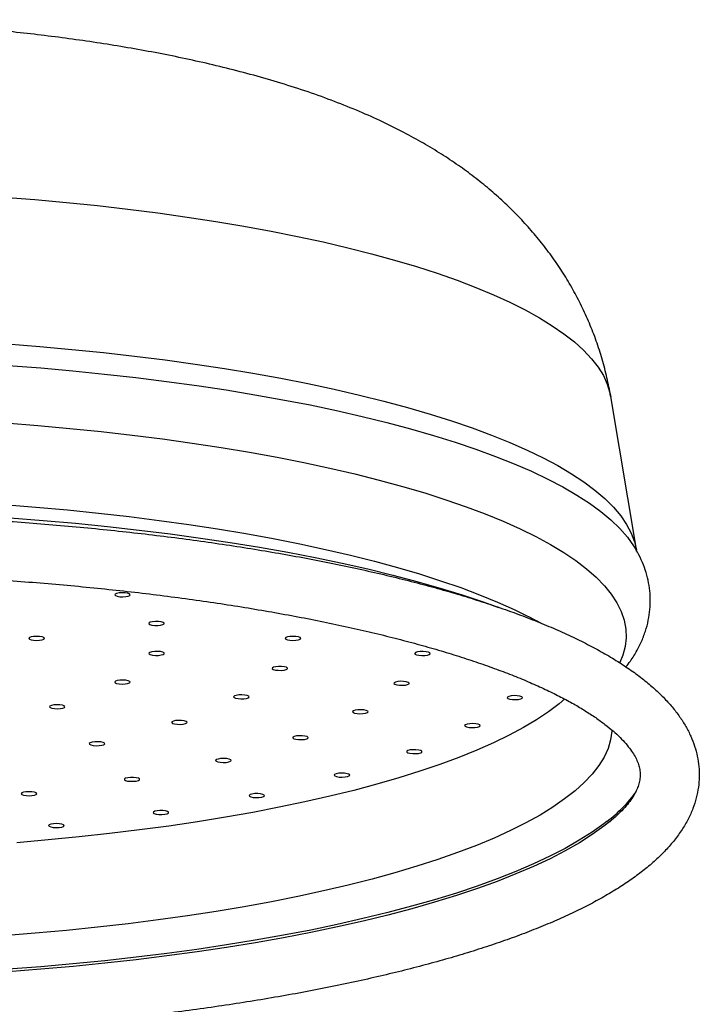
# Model space of a CAD drawing. Units: millimetres. Extents: x 120 to 2492, y 153 to 3444.
# Drawn here: x 695 to 739, y 2494 to 2558 of the extents above; entities that cross this region are included whole.
import ezdxf

# ---------------------------------------------------------------- set-up
doc = ezdxf.new("R2010")
doc.units = ezdxf.units.MM
doc.header["$LTSCALE"] = 12

msp = doc.modelspace()

# ---------------------------------------------------------------- linework, layer by layer
at = {"color": 7, "linetype": 'Continuous', "lineweight": 25}
for p, q in [((734.882, 2523.607), (733.221, 2533.473)), ((734.857, 2523.603), (734.886, 2523.551)), ((728.734, 2518.873), (728.444, 2519.03))]:
    msp.add_line(p, q, dxfattribs=at)
at = {"color": 8, "linetype": 'Continuous', "lineweight": 25, "flags": 128}
for points in [[(694.111, 2546.303), (696.164, 2546.14), (698.189, 2545.956), (700.185, 2545.751), (702.148, 2545.525), (704.075, 2545.28), (705.962, 2545.015), (707.807, 2544.731), (709.607, 2544.428), (711.359, 2544.106), (713.061, 2543.767), (714.709, 2543.411), (716.301, 2543.038), (717.834, 2542.649), (719.307, 2542.244), (720.716, 2541.825), (722.059, 2541.392), (723.335, 2540.945), (724.541, 2540.485), (725.676, 2540.013), (726.737, 2539.53), (727.724, 2539.036), (728.633, 2538.533), (729.465, 2538.02), (730.217, 2537.5), (730.889, 2536.972), (731.479, 2536.438), (731.986, 2535.898), (732.41, 2535.353), (732.75, 2534.804), (733.006, 2534.252), (733.177, 2533.698), (733.221, 2533.473)], [(694.381, 2536.846), (696.473, 2536.681), (698.538, 2536.496), (700.573, 2536.29), (702.576, 2536.063), (704.542, 2535.816), (706.47, 2535.55), (708.356, 2535.264), (710.197, 2534.959), (711.99, 2534.635), (713.732, 2534.294), (715.422, 2533.935), (717.056, 2533.559), (718.631, 2533.167), (720.146, 2532.759), (721.598, 2532.336), (722.985, 2531.899), (724.304, 2531.448), (725.554, 2530.984), (726.732, 2530.508), (727.837, 2530.019), (728.867, 2529.521), (729.821, 2529.012), (730.697, 2528.493), (731.494, 2527.967), (732.21, 2527.432), (732.844, 2526.891), (733.396, 2526.343), (733.865, 2525.791), (734.249, 2525.234), (734.548, 2524.674), (734.763, 2524.111), (734.882, 2523.604)], [(694.435, 2535.463), (696.535, 2535.299), (698.608, 2535.114), (700.652, 2534.908), (702.664, 2534.682), (704.64, 2534.436), (706.577, 2534.17), (708.473, 2533.885), (710.324, 2533.58), (712.128, 2533.257), (713.882, 2532.917), (715.583, 2532.559), (717.229, 2532.183), (718.817, 2531.792), (720.345, 2531.385), (721.81, 2530.962), (723.211, 2530.526), (724.544, 2530.075), (725.809, 2529.611), (727.003, 2529.135), (728.124, 2528.647), (729.171, 2528.149), (730.142, 2527.64), (731.035, 2527.121), (731.849, 2526.594), (732.584, 2526.059), (733.237, 2525.518), (733.808, 2524.969), (734.296, 2524.416), (734.7, 2523.858), (734.857, 2523.603)], [(694.281, 2531.759), (696.358, 2531.595), (698.408, 2531.409), (700.428, 2531.203), (702.415, 2530.977), (704.366, 2530.73), (706.278, 2530.463), (708.148, 2530.178), (709.973, 2529.873), (711.75, 2529.55), (713.476, 2529.209), (715.148, 2528.85), (716.765, 2528.475), (718.323, 2528.084), (719.82, 2527.677), (721.254, 2527.255), (722.622, 2526.818), (723.922, 2526.368), (725.153, 2525.905), (726.312, 2525.43), (727.398, 2524.943), (728.409, 2524.446), (729.343, 2523.938), (730.198, 2523.422), (730.975, 2522.897), (731.67, 2522.364), (732.284, 2521.825), (732.815, 2521.28), (733.262, 2520.73), (733.625, 2520.176), (733.903, 2519.619), (734.096, 2519.059), (734.203, 2518.498), (734.224, 2517.936), (734.16, 2517.374), (734.01, 2516.813), (733.816, 2516.339)], [(694.162, 2526.51), (696.222, 2526.347), (698.256, 2526.163), (700.26, 2525.958), (702.232, 2525.734), (704.167, 2525.489), (706.064, 2525.225), (707.919, 2524.941), (709.729, 2524.639), (711.492, 2524.318), (713.204, 2523.98), (714.863, 2523.624), (716.467, 2523.252), (718.013, 2522.864), (719.498, 2522.46), (720.921, 2522.041), (722.278, 2521.608), (723.568, 2521.162), (724.789, 2520.702), (725.939, 2520.231), (727.016, 2519.748), (727.741, 2519.396)], [(694.566, 2525.651), (696.685, 2525.487), (698.777, 2525.302), (700.84, 2525.096), (702.871, 2524.869), (704.866, 2524.622), (706.823, 2524.355), (708.739, 2524.069), (710.61, 2523.764), (712.433, 2523.44), (714.208, 2523.098), (715.929, 2522.739), (717.595, 2522.362), (719.204, 2521.969), (720.753, 2521.561), (722.239, 2521.137), (723.661, 2520.698), (725.015, 2520.246), (726.011, 2519.889)], [(733.311, 2511.988), (733.306, 2511.919), (733.22, 2511.363), (733.05, 2510.808), (732.794, 2510.256), (732.454, 2509.707), (732.029, 2509.162), (731.521, 2508.621), (730.931, 2508.087), (730.258, 2507.558), (729.506, 2507.037), (728.673, 2506.524), (727.763, 2506.021), (726.776, 2505.527), (725.714, 2505.043), (724.578, 2504.571), (723.371, 2504.111), (722.094, 2503.663), (720.749, 2503.229), (719.339, 2502.81), (717.865, 2502.405), (716.331, 2502.016), (714.738, 2501.642), (713.088, 2501.286), (711.386, 2500.946), (709.632, 2500.625), (707.831, 2500.322), (705.984, 2500.037), (704.095, 2499.772), (702.167, 2499.526), (700.202, 2499.301), (698.205, 2499.096), (696.177, 2498.911), (694.123, 2498.748)]]:
    msp.add_lwpolyline(points, dxfattribs=at)
at = {"color": 7, "linetype": 'Continuous', "lineweight": 25, "flags": 128}
for points in [[(701.58, 2520.817), (701.424, 2520.787), (701.325, 2520.743), (701.298, 2520.693), (701.346, 2520.644), (701.464, 2520.604), (701.632, 2520.578), (701.825, 2520.571), (702.014, 2520.584), (702.17, 2520.614), (702.269, 2520.658), (702.296, 2520.708), (702.247, 2520.757), (702.13, 2520.797), (701.962, 2520.823), (701.769, 2520.83), (701.58, 2520.817)], [(727.741, 2519.396), (728.019, 2519.254), (728.444, 2519.03)], [(703.919, 2518.986), (703.735, 2518.968), (703.591, 2518.934), (703.508, 2518.889), (703.499, 2518.838), (703.565, 2518.791), (703.696, 2518.753), (703.873, 2518.732), (704.068, 2518.73), (704.251, 2518.747), (704.396, 2518.781), (704.479, 2518.826), (704.488, 2518.877), (704.422, 2518.924), (704.29, 2518.962), (704.114, 2518.983), (703.919, 2518.986)], [(696.273, 2518.023), (696.081, 2518.013), (695.919, 2517.985), (695.811, 2517.943), (695.773, 2517.893), (695.811, 2517.844), (695.919, 2517.802), (696.081, 2517.774), (696.273, 2517.764), (696.464, 2517.774), (696.626, 2517.802), (696.735, 2517.844), (696.773, 2517.893), (696.735, 2517.943), (696.626, 2517.985), (696.464, 2518.013), (696.273, 2518.023)], [(712.773, 2518.023), (712.581, 2518.013), (712.419, 2517.985), (712.311, 2517.943), (712.273, 2517.893), (712.311, 2517.844), (712.419, 2517.802), (712.581, 2517.774), (712.773, 2517.764), (712.964, 2517.774), (713.126, 2517.802), (713.235, 2517.844), (713.273, 2517.893), (713.235, 2517.943), (713.126, 2517.985), (712.964, 2518.013), (712.773, 2518.023)], [(704.068, 2517.057), (703.873, 2517.054), (703.696, 2517.033), (703.565, 2516.996), (703.499, 2516.948), (703.508, 2516.898), (703.591, 2516.852), (703.735, 2516.818), (703.919, 2516.801), (704.114, 2516.803), (704.29, 2516.825), (704.422, 2516.862), (704.488, 2516.91), (704.479, 2516.96), (704.396, 2517.006), (704.251, 2517.04), (704.068, 2517.057)], [(721.148, 2517.048), (720.954, 2517.042), (720.783, 2517.018), (720.661, 2516.979), (720.606, 2516.93), (720.626, 2516.88), (720.72, 2516.836), (720.872, 2516.804), (721.059, 2516.79), (721.253, 2516.795), (721.424, 2516.819), (721.546, 2516.859), (721.602, 2516.907), (721.581, 2516.957), (721.487, 2517.002), (721.336, 2517.033), (721.148, 2517.048)], [(712.044, 2516.09), (711.849, 2516.091), (711.667, 2516.073), (711.525, 2516.039), (711.445, 2515.993), (711.44, 2515.942), (711.509, 2515.895), (711.643, 2515.858), (711.821, 2515.838), (712.016, 2515.836), (712.199, 2515.854), (712.34, 2515.889), (712.42, 2515.935), (712.426, 2515.985), (712.356, 2516.033), (712.222, 2516.069), (712.044, 2516.09)], [(702.014, 2515.202), (701.825, 2515.215), (701.632, 2515.208), (701.464, 2515.182), (701.346, 2515.142), (701.298, 2515.093), (701.325, 2515.043), (701.424, 2515), (701.58, 2514.969), (701.769, 2514.957), (701.962, 2514.964), (702.13, 2514.989), (702.247, 2515.03), (702.296, 2515.078), (702.269, 2515.128), (702.17, 2515.172), (702.014, 2515.202)], [(719.892, 2515.126), (719.698, 2515.13), (719.512, 2515.114), (719.365, 2515.081), (719.277, 2515.036), (719.263, 2514.985), (719.324, 2514.937), (719.452, 2514.899), (719.626, 2514.876), (719.821, 2514.873), (720.006, 2514.889), (720.153, 2514.922), (720.241, 2514.967), (720.255, 2515.017), (720.194, 2515.065), (720.066, 2515.103), (719.892, 2515.126)], [(709.672, 2514.248), (709.483, 2514.26), (709.29, 2514.253), (709.122, 2514.228), (709.005, 2514.187), (708.956, 2514.138), (708.983, 2514.088), (709.082, 2514.045), (709.238, 2514.015), (709.427, 2514.002), (709.62, 2514.009), (709.788, 2514.035), (709.906, 2514.075), (709.954, 2514.124), (709.927, 2514.174), (709.828, 2514.217), (709.672, 2514.248)], [(727.199, 2514.202), (727.005, 2514.208), (726.818, 2514.193), (726.666, 2514.161), (726.573, 2514.117), (726.553, 2514.067), (726.609, 2514.018), (726.732, 2513.979), (726.904, 2513.955), (727.098, 2513.95), (727.285, 2513.964), (727.436, 2513.996), (727.529, 2514.041), (727.549, 2514.091), (727.493, 2514.139), (727.37, 2514.178), (727.199, 2514.202)], [(730.273, 2513.995), (729.914, 2513.692), (729.224, 2513.171), (728.454, 2512.658), (727.605, 2512.153), (726.679, 2511.657), (725.677, 2511.171), (724.601, 2510.696), (723.452, 2510.232), (722.232, 2509.781), (720.944, 2509.343), (719.589, 2508.918), (718.169, 2508.508), (716.687, 2508.112), (715.145, 2507.733), (713.545, 2507.369), (711.891, 2507.023), (710.185, 2506.694), (708.429, 2506.383), (706.626, 2506.09), (704.779, 2505.816), (702.892, 2505.562), (700.967, 2505.327), (699.007, 2505.112), (697.016, 2504.918), (694.996, 2504.745)], [(697.939, 2513.587), (697.773, 2513.613), (697.58, 2513.621), (697.39, 2513.61), (697.232, 2513.58), (697.13, 2513.537), (697.099, 2513.487), (697.144, 2513.438), (697.259, 2513.397), (697.425, 2513.371), (697.618, 2513.363), (697.807, 2513.375), (697.965, 2513.404), (698.068, 2513.447), (698.099, 2513.497), (698.053, 2513.546), (697.939, 2513.587)], [(717.33, 2513.293), (717.141, 2513.306), (716.948, 2513.299), (716.78, 2513.273), (716.663, 2513.233), (716.614, 2513.184), (716.641, 2513.134), (716.74, 2513.09), (716.896, 2513.06), (717.085, 2513.047), (717.278, 2513.055), (717.446, 2513.08), (717.564, 2513.121), (717.613, 2513.169), (717.585, 2513.219), (717.486, 2513.263), (717.33, 2513.293)], [(705.776, 2512.588), (705.602, 2512.612), (705.408, 2512.616), (705.222, 2512.601), (705.073, 2512.568), (704.984, 2512.523), (704.967, 2512.473), (705.026, 2512.425), (705.152, 2512.386), (705.326, 2512.363), (705.52, 2512.359), (705.706, 2512.374), (705.855, 2512.407), (705.944, 2512.451), (705.961, 2512.502), (705.902, 2512.55), (705.776, 2512.588)], [(724.538, 2512.395), (724.349, 2512.408), (724.156, 2512.4), (723.988, 2512.375), (723.871, 2512.334), (723.822, 2512.286), (723.849, 2512.236), (723.948, 2512.192), (724.104, 2512.162), (724.293, 2512.149), (724.486, 2512.156), (724.654, 2512.182), (724.772, 2512.222), (724.82, 2512.271), (724.793, 2512.321), (724.694, 2512.365), (724.538, 2512.395)], [(713.545, 2511.608), (713.368, 2511.63), (713.173, 2511.632), (712.99, 2511.614), (712.847, 2511.58), (712.765, 2511.534), (712.757, 2511.483), (712.825, 2511.436), (712.957, 2511.399), (713.135, 2511.378), (713.33, 2511.376), (713.513, 2511.393), (713.656, 2511.428), (713.738, 2511.473), (713.745, 2511.524), (713.678, 2511.571), (713.545, 2511.608)], [(700.55, 2511.195), (700.401, 2511.228), (700.216, 2511.243), (700.021, 2511.239), (699.848, 2511.216), (699.722, 2511.177), (699.663, 2511.129), (699.679, 2511.079), (699.769, 2511.034), (699.918, 2511.001), (700.104, 2510.986), (700.298, 2510.99), (700.471, 2511.013), (700.597, 2511.052), (700.656, 2511.1), (700.64, 2511.15), (700.55, 2511.195)], [(720.866, 2510.71), (720.687, 2510.73), (720.492, 2510.73), (720.311, 2510.712), (720.171, 2510.676), (720.095, 2510.63), (720.093, 2510.579), (720.166, 2510.532), (720.303, 2510.496), (720.482, 2510.477), (720.678, 2510.476), (720.858, 2510.495), (720.998, 2510.53), (721.074, 2510.577), (721.076, 2510.627), (721.003, 2510.674), (720.866, 2510.71)], [(708.659, 2510.126), (708.499, 2510.155), (708.308, 2510.165), (708.116, 2510.157), (707.952, 2510.13), (707.84, 2510.088), (707.797, 2510.039), (707.831, 2509.989), (707.936, 2509.947), (708.096, 2509.918), (708.286, 2509.907), (708.478, 2509.915), (708.643, 2509.943), (708.755, 2509.984), (708.797, 2510.033), (708.763, 2510.083), (708.659, 2510.126)], [(716.265, 2509.186), (716.099, 2509.212), (715.907, 2509.22), (715.717, 2509.209), (715.559, 2509.179), (715.456, 2509.136), (715.426, 2509.086), (715.471, 2509.037), (715.585, 2508.996), (715.751, 2508.97), (715.944, 2508.962), (716.134, 2508.973), (716.292, 2509.003), (716.394, 2509.046), (716.425, 2509.096), (716.38, 2509.145), (716.265, 2509.186)], [(702.828, 2508.892), (702.69, 2508.928), (702.511, 2508.948), (702.316, 2508.948), (702.135, 2508.929), (701.996, 2508.894), (701.92, 2508.847), (701.919, 2508.796), (701.993, 2508.75), (702.13, 2508.714), (702.31, 2508.694), (702.505, 2508.694), (702.686, 2508.713), (702.824, 2508.749), (702.9, 2508.795), (702.901, 2508.846), (702.828, 2508.892)], [(696.239, 2507.948), (696.129, 2507.99), (695.966, 2508.018), (695.774, 2508.027), (695.583, 2508.017), (695.422, 2507.988), (695.316, 2507.946), (695.28, 2507.896), (695.32, 2507.847), (695.43, 2507.805), (695.594, 2507.777), (695.785, 2507.768), (695.976, 2507.779), (696.137, 2507.807), (696.244, 2507.849), (696.28, 2507.899), (696.239, 2507.948)], [(710.838, 2507.856), (710.689, 2507.889), (710.503, 2507.904), (710.309, 2507.9), (710.135, 2507.877), (710.009, 2507.838), (709.95, 2507.79), (709.967, 2507.74), (710.056, 2507.695), (710.205, 2507.662), (710.391, 2507.647), (710.586, 2507.651), (710.759, 2507.674), (710.885, 2507.713), (710.944, 2507.761), (710.928, 2507.811), (710.838, 2507.856)], [(704.706, 2506.751), (704.577, 2506.789), (704.402, 2506.811), (704.207, 2506.814), (704.023, 2506.798), (703.876, 2506.765), (703.79, 2506.719), (703.777, 2506.669), (703.84, 2506.621), (703.968, 2506.583), (704.143, 2506.561), (704.338, 2506.558), (704.523, 2506.574), (704.669, 2506.607), (704.756, 2506.652), (704.768, 2506.703), (704.706, 2506.751)], [(732.976, 2506.106), (732.78, 2505.955), (732.03, 2505.421), (731.2, 2504.896), (730.293, 2504.379), (729.308, 2503.872), (728.249, 2503.375), (727.115, 2502.889), (725.91, 2502.415), (724.635, 2501.953), (723.291, 2501.504), (721.881, 2501.069), (720.408, 2500.649), (718.872, 2500.244), (717.276, 2499.854), (715.624, 2499.481), (713.917, 2499.124), (712.158, 2498.785), (710.349, 2498.464), (708.493, 2498.162), (706.594, 2497.878), (704.653, 2497.613), (702.675, 2497.368), (700.661, 2497.144), (698.615, 2496.939), (696.54, 2496.755), (694.439, 2496.593)], [(733.234, 2506.148), (732.789, 2505.797), (732.039, 2505.263), (731.209, 2504.738), (730.301, 2504.221), (729.317, 2503.713), (728.257, 2503.216), (727.124, 2502.73), (725.918, 2502.256), (724.643, 2501.794), (723.299, 2501.345), (721.889, 2500.91), (720.415, 2500.49), (718.879, 2500.084), (717.283, 2499.695), (715.63, 2499.321), (713.923, 2498.965), (712.163, 2498.626), (710.354, 2498.305), (708.498, 2498.002), (706.599, 2497.718), (704.658, 2497.454), (702.679, 2497.209), (700.665, 2496.984), (698.618, 2496.779), (696.543, 2496.596), (694.441, 2496.433)], [(698.005, 2505.894), (697.9, 2505.937), (697.74, 2505.965), (697.549, 2505.976), (697.357, 2505.967), (697.193, 2505.94), (697.081, 2505.899), (697.04, 2505.849), (697.074, 2505.799), (697.18, 2505.757), (697.34, 2505.728), (697.53, 2505.717), (697.722, 2505.726), (697.887, 2505.754), (697.998, 2505.795), (698.04, 2505.844), (698.005, 2505.894)]]:
    msp.add_lwpolyline(points, dxfattribs=at)
at = {"color": 8, "linetype": 'Continuous', "lineweight": 25}
msp.add_arc((727.155, 2513.774), 9.627, 307.19963, 323.42365, dxfattribs=at)
at = {"color": 7, "linetype": 'Continuous', "lineweight": 25}
for points, knots in [([(733.219, 2533.481), (733.146, 2533.877), (732.997, 2534.681), (732.685, 2535.866), (732.307, 2537.039), (731.863, 2538.181), (731.358, 2539.29), (730.794, 2540.365), (730.174, 2541.402), (729.501, 2542.402), (728.777, 2543.362), (728.005, 2544.283), (727.185, 2545.166), (726.318, 2546.011), (725.402, 2546.823), (724.433, 2547.602), (723.407, 2548.354), (722.314, 2549.082), (721.144, 2549.79), (719.881, 2550.483), (718.513, 2551.162), (717.029, 2551.826), (715.435, 2552.466), (713.753, 2553.071), (712.02, 2553.631), (710.269, 2554.138), (708.515, 2554.597), (706.762, 2555.01), (705.008, 2555.384), (703.249, 2555.722), (701.482, 2556.029), (699.706, 2556.305), (697.919, 2556.555), (696.12, 2556.778), (694.309, 2556.976), (692.486, 2557.15), (690.653, 2557.299), (688.81, 2557.426), (686.958, 2557.53), (685.1, 2557.611), (683.237, 2557.67), (681.403, 2557.705), (680.08, 2557.716), (679.382, 2557.716), (679.273, 2557.716)], [0, 0, 0, 0, 0.017987, 0.036465, 0.054921, 0.073377, 0.091856, 0.110386, 0.128999, 0.147732, 0.16663, 0.185752, 0.205168, 0.224966, 0.245257, 0.266177, 0.287894, 0.310609, 0.334558, 0.360003, 0.387182, 0.416212, 0.446901, 0.478614, 0.510302, 0.541301, 0.571441, 0.600759, 0.629365, 0.657372, 0.684885, 0.711988, 0.738753, 0.765236, 0.791487, 0.817544, 0.843442, 0.86921, 0.894872, 0.920452, 0.94597, 0.971443, 0.995544, 1, 1, 1, 1]), ([(679.273, 2525.95), (678.901, 2525.949), (677.822, 2525.948), (676.037, 2525.93), (673.923, 2525.89), (671.815, 2525.829), (669.716, 2525.749), (667.63, 2525.649), (665.558, 2525.53), (663.505, 2525.391), (661.471, 2525.232), (659.46, 2525.055), (657.474, 2524.858), (655.516, 2524.643), (653.588, 2524.41), (651.693, 2524.158), (649.832, 2523.888), (648.009, 2523.6), (646.226, 2523.295), (644.484, 2522.973), (642.785, 2522.634), (641.133, 2522.279), (639.528, 2521.907), (637.973, 2521.519), (636.469, 2521.116), (635.018, 2520.697), (633.621, 2520.263), (632.281, 2519.814), (630.998, 2519.349), (629.774, 2518.869), (628.609, 2518.374), (627.506, 2517.863), (626.464, 2517.336), (625.486, 2516.791), (624.573, 2516.229), (623.726, 2515.647), (622.948, 2515.045), (622.242, 2514.423), (621.614, 2513.781), (621.068, 2513.122), (620.608, 2512.45), (620.236, 2511.769), (619.952, 2511.085), (619.756, 2510.401), (619.642, 2509.721), (619.61, 2509.047), (619.655, 2508.38), (619.776, 2507.722), (619.971, 2507.073), (620.24, 2506.432), (620.584, 2505.798), (621.006, 2505.17), (621.508, 2504.546), (622.093, 2503.929), (622.759, 2503.32), (623.506, 2502.722), (624.329, 2502.139), (625.225, 2501.57), (626.189, 2501.019), (627.219, 2500.484), (628.313, 2499.965), (629.468, 2499.463), (630.683, 2498.977), (631.957, 2498.507), (633.289, 2498.052), (634.677, 2497.612), (636.119, 2497.188), (637.615, 2496.78), (639.162, 2496.388), (640.758, 2496.012), (642.403, 2495.652), (644.093, 2495.309), (645.828, 2494.983), (647.604, 2494.673), (649.42, 2494.382), (651.274, 2494.108), (653.163, 2493.851), (655.085, 2493.614), (657.038, 2493.394), (659.018, 2493.193), (661.025, 2493.012), (663.055, 2492.849), (665.105, 2492.706), (667.173, 2492.582), (669.257, 2492.478), (671.353, 2492.393), (673.459, 2492.328), (675.573, 2492.284), (677.692, 2492.259), (679.812, 2492.254), (681.932, 2492.269), (684.048, 2492.304), (686.159, 2492.359), (688.26, 2492.434), (690.35, 2492.528), (692.425, 2492.642), (694.484, 2492.776), (696.524, 2492.929), (698.541, 2493.102), (700.534, 2493.293), (702.5, 2493.503), (704.436, 2493.732), (706.341, 2493.979), (708.211, 2494.244), (710.044, 2494.526), (711.839, 2494.827), (713.592, 2495.144), (715.303, 2495.478), (716.968, 2495.829), (718.586, 2496.197), (720.155, 2496.58), (721.673, 2496.979), (723.138, 2497.394), (724.55, 2497.824), (725.906, 2498.269), (727.204, 2498.73), (728.445, 2499.205), (729.626, 2499.696), (730.746, 2500.203), (731.804, 2500.726), (732.8, 2501.266), (733.731, 2501.823), (734.596, 2502.4), (735.393, 2502.996), (736.119, 2503.613), (736.768, 2504.249), (737.337, 2504.904), (737.821, 2505.573), (738.217, 2506.252), (738.525, 2506.936), (738.745, 2507.62), (738.88, 2508.301), (738.934, 2508.977), (738.91, 2509.646), (738.809, 2510.307), (738.634, 2510.958), (738.386, 2511.601), (738.062, 2512.237), (737.662, 2512.867), (737.181, 2513.491), (736.619, 2514.111), (735.975, 2514.722), (735.25, 2515.323), (734.447, 2515.911), (733.571, 2516.483), (732.625, 2517.04), (731.612, 2517.579), (730.536, 2518.102), (729.398, 2518.608), (728.199, 2519.099), (726.94, 2519.573), (725.624, 2520.033), (724.251, 2520.476), (722.824, 2520.904), (721.342, 2521.317), (719.809, 2521.713), (718.226, 2522.094), (716.594, 2522.458), (714.916, 2522.806), (713.193, 2523.137), (711.428, 2523.451), (709.623, 2523.747), (707.779, 2524.026), (705.899, 2524.287), (703.986, 2524.53), (702.041, 2524.754), (700.068, 2524.96), (698.068, 2525.147), (696.045, 2525.315), (694, 2525.464), (691.936, 2525.593), (689.857, 2525.702), (687.763, 2525.792), (685.659, 2525.863), (683.547, 2525.912), (681.418, 2525.944), (679.992, 2525.948), (679.273, 2525.95)], [0, 0, 0, 0, 0.003027, 0.008778, 0.01453, 0.020282, 0.026034, 0.031787, 0.03754, 0.043295, 0.049051, 0.054808, 0.060567, 0.066328, 0.072091, 0.077856, 0.083624, 0.089396, 0.095171, 0.100951, 0.106735, 0.112524, 0.11832, 0.124123, 0.129934, 0.135754, 0.141584, 0.147427, 0.153283, 0.159155, 0.165045, 0.170956, 0.176888, 0.182845, 0.188826, 0.194829, 0.200847, 0.206856, 0.212824, 0.218703, 0.22444, 0.229994, 0.235345, 0.240508, 0.245519, 0.250428, 0.255291, 0.260153, 0.265063, 0.270072, 0.275224, 0.280549, 0.28606, 0.291747, 0.297576, 0.303504, 0.309485, 0.315486, 0.321478, 0.327451, 0.333402, 0.33933, 0.345237, 0.351124, 0.356993, 0.362846, 0.368686, 0.374514, 0.380331, 0.38614, 0.39194, 0.397734, 0.403522, 0.409304, 0.415082, 0.420856, 0.426626, 0.432393, 0.438157, 0.443919, 0.449679, 0.455437, 0.461194, 0.466949, 0.472703, 0.478456, 0.484209, 0.489961, 0.495712, 0.501464, 0.507215, 0.512966, 0.518718, 0.52447, 0.530223, 0.535976, 0.54173, 0.547486, 0.553243, 0.559001, 0.564761, 0.570524, 0.576288, 0.582056, 0.587827, 0.593601, 0.599379, 0.605162, 0.61095, 0.616744, 0.622545, 0.628353, 0.63417, 0.639998, 0.645837, 0.65169, 0.657557, 0.663442, 0.669347, 0.675273, 0.681223, 0.687198, 0.693195, 0.69921, 0.705225, 0.711208, 0.717116, 0.722897, 0.728503, 0.73391, 0.739121, 0.744169, 0.7491, 0.75397, 0.758829, 0.763721, 0.768698, 0.773807, 0.779083, 0.784544, 0.790185, 0.79598, 0.801885, 0.807856, 0.813854, 0.81985, 0.825829, 0.831786, 0.83772, 0.843633, 0.849525, 0.855398, 0.861256, 0.867099, 0.87293, 0.87875, 0.884561, 0.890364, 0.896159, 0.901949, 0.907732, 0.913511, 0.919286, 0.925057, 0.930825, 0.93659, 0.942353, 0.948113, 0.953872, 0.959628, 0.965384, 0.971138, 0.976892, 0.982644, 0.988396, 0.994148, 1, 1, 1, 1]), ([(734.205, 2516.058), (734.301, 2516.181), (734.569, 2516.521), (734.925, 2517.112), (735.271, 2517.815), (735.523, 2518.521), (735.69, 2519.224), (735.774, 2519.924), (735.778, 2520.616), (735.705, 2521.299), (735.558, 2521.972), (735.335, 2522.631), (735.096, 2523.182), (734.907, 2523.5), (734.84, 2523.615)], [0, 0, 0, 0, 0.056551, 0.157966, 0.254817, 0.347387, 0.43643, 0.522922, 0.607899, 0.69239, 0.777088, 0.862961, 0.95095, 1, 1, 1, 1]), ([(734.902, 2523.52), (734.903, 2523.519), (734.904, 2523.518), (734.888, 2523.558), (734.883, 2523.603), (734.882, 2523.611)], [0, 0, 0, 0, 0.315995, 0.891, 1, 1, 1, 1]), ([(679.273, 2522.15), (679.638, 2522.149), (680.699, 2522.148), (682.454, 2522.13), (684.534, 2522.091), (686.607, 2522.031), (688.67, 2521.952), (690.72, 2521.854), (692.754, 2521.737), (694.769, 2521.6), (696.764, 2521.445), (698.734, 2521.271), (700.677, 2521.079), (702.591, 2520.869), (704.472, 2520.641), (706.318, 2520.395), (708.128, 2520.133), (709.897, 2519.854), (711.623, 2519.559), (713.304, 2519.249), (714.938, 2518.924), (716.522, 2518.584), (718.054, 2518.23), (719.531, 2517.863), (720.952, 2517.484), (722.313, 2517.093), (723.614, 2516.692), (724.852, 2516.281), (726.024, 2515.861), (727.13, 2515.433), (728.167, 2515), (729.134, 2514.561), (730.029, 2514.119), (730.851, 2513.676), (731.598, 2513.233), (732.27, 2512.793), (732.867, 2512.358), (733.388, 2511.932), (733.835, 2511.516), (734.209, 2511.115), (734.513, 2510.731), (734.75, 2510.365), (734.925, 2510.019), (735.045, 2509.689), (735.114, 2509.365), (735.131, 2509.04), (735.093, 2508.713), (735.001, 2508.38), (734.859, 2508.046), (734.658, 2507.691), (734.391, 2507.312), (734.046, 2506.909), (733.644, 2506.502), (733.318, 2506.225), (733.158, 2506.089)], [0, 0, 0, 0, 0.010292, 0.029854, 0.049417, 0.068978, 0.088538, 0.108095, 0.12765, 0.147201, 0.166747, 0.186289, 0.205824, 0.225353, 0.244874, 0.264386, 0.283888, 0.303378, 0.322856, 0.342319, 0.361765, 0.381193, 0.400599, 0.41998, 0.439335, 0.458657, 0.477945, 0.497192, 0.516392, 0.535541, 0.55463, 0.573654, 0.592603, 0.611471, 0.630252, 0.648941, 0.66754, 0.686058, 0.704521, 0.722971, 0.741465, 0.760128, 0.779167, 0.798932, 0.820013, 0.843343, 0.866923, 0.887693, 0.906927, 0.925281, 0.944719, 0.963594, 0.982193, 1, 1, 1, 1])]:
    msp.add_open_spline(points, degree=3, knots=knots, dxfattribs=at)

doc.saveas('drawing.dxf')
